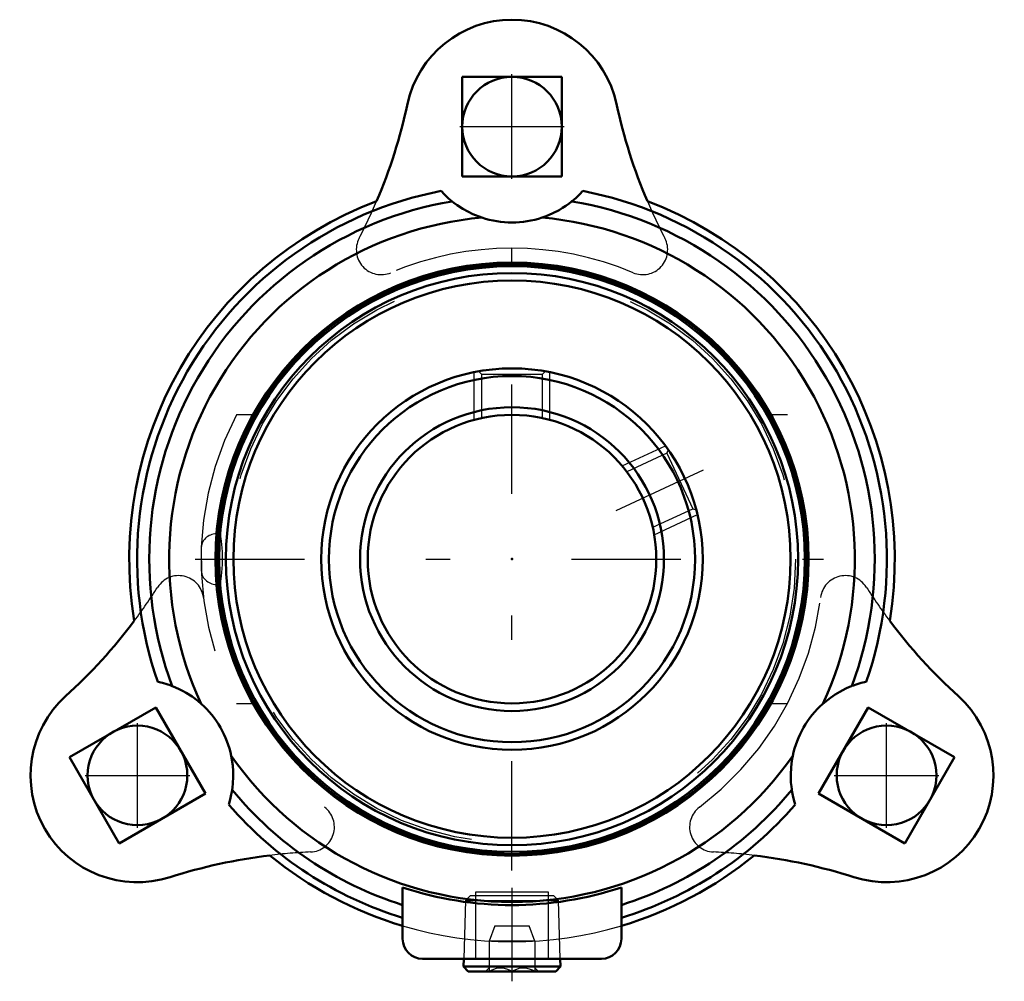
# Model space of a CAD drawing. Units: inches. Extents: x -2.03 to 2.03, y -1.74 to 2.22.
import ezdxf

# ---------------------------------------------------------------- set-up
doc = ezdxf.new("R2010")
doc.units = ezdxf.units.IN
doc.header["$MEASUREMENT"] = 0
doc.linetypes.add('Center', pattern=[1.5, 0.45, -0.5, 0.05, -0.5])
doc.linetypes.add('Dashed', pattern=[2, 1, -1])
for name, color, linetype, lineweight in [('AM_4', 7, 'Continuous', 50), ('AM_5', 3, 'Continuous', 25), ('AM_7', 7, 'Center', 25), ('AM_9', 6, 'Dashed', 25), ('ConnectionPoints', 7, 'Continuous', 50)]:
    doc.layers.add(name, color=color, linetype=linetype, lineweight=lineweight)

# ---------------------------------------------------------------- blocks, each defined once
blk = doc.blocks.new('2_077982_0_in_124628_0')
at = {"layer": 'AM_4'}
for radius in [1.2137, 1.2053, 1.1774, 1.1465, 0.785, 0.7536, 0.6251, 0.5938]:
    blk.add_circle((0, 0), radius, dxfattribs=at)
at = {"layer": 'AM_5'}
for p, q in [((-0.1562, 0.5728), (-0.1562, 0.7693)), ((0.1562, 0.5728), (0.1562, 0.7693)), ((0.4531, 0.3837), (0.6312, 0.4667)), ((0.5852, 0.1005), (0.7632, 0.1835))]:
    blk.add_line(p, q, dxfattribs=at)
at = {"layer": 'AM_7'}
blk.add_line((0.4281, 0.1996), (0.7883, 0.3676), dxfattribs=at)
at = {"layer": 'AM_9'}
for p, q in [((-0.1371, 0.7727), (-0.1262, 0.7618)), ((0.1262, 0.7618), (0.1371, 0.7727)), ((-0.1262, 0.7618), (-0.1262, 0.5803)), ((-0.1262, 0.7618), (0.1262, 0.7618)), ((0.1262, 0.5803), (0.1262, 0.7618)), ((0.6424, 0.4509), (0.6371, 0.4363)), ((0.6371, 0.4363), (0.4726, 0.3596)), ((0.6371, 0.4363), (0.7438, 0.2076)), ((0.5793, 0.1309), (0.7438, 0.2076)), ((0.7438, 0.2076), (0.7582, 0.2023)), ((-1.2054, 0.1042), (-1.2171, 0.1042)), ((-1.2171, 0.1042), (-1.2171, 0.0551)), ((-1.2798, 0.0414), (-1.2798, -0.0414)), ((-1.2171, -0.0551), (-1.2171, -0.1042)), ((-1.2171, -0.1042), (-1.2054, -0.1042))]:
    blk.add_line(p, q, dxfattribs=at)
for points in [[(-1.2054, 0.1042), (-1.2063, 0.104), (-1.2086, 0.1014), (-1.2108, 0.0959), (-1.2129, 0.0875), (-1.2147, 0.0769), (-1.2163, 0.0636), (-1.2171, 0.0551)], [(-1.2054, -0.1042), (-1.2031, -0.1027), (-1.2008, -0.0982), (-1.1987, -0.0911), (-1.1967, -0.081), (-1.195, -0.069), (-1.1936, -0.0546), (-1.1925, -0.0391), (-1.1918, -0.022), (-1.1915, -0.005), (-1.1916, 0.0127), (-1.1921, 0.0295), (-1.193, 0.0459), (-1.1941, 0.0606), (-1.1957, 0.074), (-1.1974, 0.0851), (-1.1995, 0.094), (-1.2016, 0.1002), (-1.2039, 0.1036), (-1.2054, 0.1042)], [(-1.2171, -0.0551), (-1.2181, -0.0413), (-1.2187, -0.0261), (-1.2191, -0.0092), (-1.2191, 0.0085), (-1.2188, 0.0255), (-1.218, 0.0422), (-1.2171, 0.0551)], [(-1.2171, -0.0551), (-1.2157, -0.069), (-1.214, -0.0812), (-1.2122, -0.0909), (-1.21, -0.0982), (-1.2078, -0.1026), (-1.2054, -0.1042), (-1.2054, -0.1042)]]:
    blk.add_lwpolyline(points, dxfattribs=at)
blk.add_circle((0, 0), 1.1671, dxfattribs=at)
for centre, start, end in [((-1.2171, 0.0414), 90, 180), ((-1.2171, -0.0414), 180, 270)]:
    blk.add_arc(centre, 0.0627, start, end, dxfattribs=at)
blk = doc.blocks.new('3_430026_0_in_124628_0')
at = {"layer": 'AM_4'}
for p, q in [((-0.1984, -1.645), (-0.1994, -1.677)), ((0.1994, -1.677), (0.1984, -1.645)), ((-0.1994, -1.677), (-0.18, -1.697)), ((-0.1994, -1.677), (0.1994, -1.677)), ((-0.18, -1.697), (0.18, -1.697)), ((0.18, -1.697), (0.1994, -1.677))]:
    blk.add_line(p, q, dxfattribs=at)
at = {"layer": 'AM_9'}
for p, q in [((-0.1909, -1.4045), (-0.1984, -1.645)), ((-0.1702, -1.3845), (-0.1909, -1.4045)), ((-0.1909, -1.4045), (0.1909, -1.4045)), ((-0.1702, -1.3845), (0.1702, -1.3845)), ((0.1909, -1.4045), (0.1702, -1.3845)), ((0.1984, -1.645), (0.1909, -1.4045)), ((-0.071, -1.5095), (-0.0938, -1.572)), ((-0.071, -1.5095), (0.071, -1.5095)), ((0.0938, -1.572), (0.071, -1.5095)), ((-0.0938, -1.572), (-0.0938, -1.6963)), ((0.0938, -1.572), (-0.0938, -1.572)), ((0, -1.572), (0, -1.6963)), ((0.0938, -1.572), (0.0938, -1.6963)), ((-0.0938, -1.6818), (-0.109, -1.697)), ((0.109, -1.697), (0.0938, -1.6818))]:
    blk.add_line(p, q, dxfattribs=at)
for points in [[(-0.0938, -1.6963), (-0.0842, -1.6912), (-0.0742, -1.6869), (-0.0637, -1.6837), (-0.0528, -1.682), (-0.0377, -1.6823), (-0.0225, -1.6859), (-0.0111, -1.6904), (0, -1.6963)], [(0, -1.6963), (0.0096, -1.6912), (0.0195, -1.6869), (0.0301, -1.6837), (0.041, -1.682), (0.056, -1.6823), (0.0712, -1.6859), (0.0826, -1.6904), (0.0938, -1.6963)]]:
    blk.add_lwpolyline(points, dxfattribs=at)
blk = doc.blocks.new('4_124628H_0_in_124628_0')
at = {"layer": 'AM_4'}
for p, q in [((-0.205, 1.985), (-0.205, 1.575)), ((0.205, 1.985), (-0.205, 1.985)), ((0.205, 1.575), (0.205, 1.985)), ((-0.205, 1.575), (0.205, 1.575)), ((-1.4665, -0.61), (-1.8216, -0.815)), ((-1.2615, -0.965), (-1.4665, -0.61)), ((1.4665, -0.61), (1.2615, -0.965)), ((1.8216, -0.815), (1.4665, -0.61)), ((-1.8216, -0.815), (-1.6166, -1.17)), ((1.6166, -1.17), (1.8216, -0.815)), ((-1.6166, -1.17), (-1.2615, -0.965)), ((1.2615, -0.965), (1.6166, -1.17)), ((-0.45, -1.3508), (-0.45, -1.563)), ((0.45, -1.563), (0.45, -1.3508)), ((-0.368, -1.645), (0.368, -1.645))]:
    blk.add_line(p, q, dxfattribs=at)
for points in [[(-0.2921, 1.5151), (-0.2776, 1.4999), (-0.2623, 1.4855), (-0.2528, 1.4773), (-0.248, 1.4734), (-0.2468, 1.4725)], [(0.2468, 1.4725), (0.2488, 1.4741), (0.2542, 1.4785), (0.2649, 1.4879), (0.2778, 1.5001), (0.2921, 1.5151)], [(-0.1238, 1.4056), (-0.1613, 1.4201), (-0.1823, 1.4303), (-0.2019, 1.4413), (-0.2253, 1.4563), (-0.239, 1.4663), (-0.2462, 1.4719), (-0.2468, 1.4725)], [(0.2468, 1.4725), (0.2438, 1.47), (0.2352, 1.4634), (0.2215, 1.4537), (0.2082, 1.4451), (0.1936, 1.4364), (0.1682, 1.4233), (0.1413, 1.4118), (0.1238, 1.4056)], [(-1.3986, -0.5225), (-1.401, -0.5215), (-1.4075, -0.5191), (-1.421, -0.5145), (-1.438, -0.5095), (-1.4582, -0.5045)], [(-1.3986, -0.5225), (-1.395, -0.5239), (-1.385, -0.528), (-1.3697, -0.535), (-1.3556, -0.5422), (-1.3408, -0.5506), (-1.3167, -0.566), (-1.2933, -0.5835), (-1.2791, -0.5956)], [(1.2791, -0.5956), (1.3105, -0.5704), (1.3298, -0.5573), (1.3492, -0.5457), (1.3739, -0.5331), (1.3894, -0.5262), (1.3978, -0.5228), (1.3986, -0.5225)], [(1.4582, -0.5045), (1.4576, -0.5047), (1.437, -0.5097), (1.417, -0.5158), (1.4054, -0.5199), (1.3998, -0.522), (1.3986, -0.5225)], [(-1.1554, -0.81), (-1.1492, -0.8497), (-1.1475, -0.873), (-1.1472, -0.8955), (-1.1486, -0.9233), (-1.1504, -0.9401), (-1.1516, -0.9492), (-1.1518, -0.95)], [(1.1518, -0.95), (1.1512, -0.9461), (1.1498, -0.9354), (1.1482, -0.9187), (1.1474, -0.9029), (1.1472, -0.8858), (1.1485, -0.8573), (1.152, -0.8283), (1.1554, -0.81)], [(-1.166, -1.0105), (-1.1658, -1.0099), (-1.16, -0.9896), (-1.1552, -0.9693), (-1.1529, -0.9572), (-1.152, -0.9513), (-1.1518, -0.95)], [(1.1518, -0.95), (1.1522, -0.9525), (1.1533, -0.9593), (1.1561, -0.9734), (1.1602, -0.9907), (1.166, -1.0105)]]:
    blk.add_lwpolyline(points, dxfattribs=at)
for centre, radius in [((0, 1.78), 0.205), ((0, 0), 1.2205), ((-1.5415, -0.89), 0.205), ((1.5415, -0.89), 0.205)]:
    blk.add_circle(centre, radius, dxfattribs=at)
for centre, radius, start, end in [((0, 1.78), 0.44, 12.2224, 167.7776), ((-2.5997, 2.3431), 2.22, 336.9269, 347.7776), ((2.5997, 2.3431), 2.22, 192.2224, 203.0731), ((0, 0), 1.543, 100.9137, 199.0863), ((0, 0), 1.543, 340.9137, 79.0863), ((0, 0), 1.575, 110.7222, 189.2778), ((0, 0), 1.493, 99.5168, 200.4832), ((0, 0), 1.493, 339.5168, 80.4832), ((0, 0), 1.575, 350.7222, 69.2778), ((0, 0), 1.411, 95.0317, 204.9683), ((0, 1.78), 0.3944, 251.7107, 288.2893), ((0, 0), 1.411, 335.0317, 84.9683), ((-3.3291, 1.0798), 2.22, 312.2224, 323.0731), ((3.3291, 1.0798), 2.22, 216.9269, 227.7776), ((-1.5415, -0.89), 0.44, 132.2224, 287.7776), ((1.5415, -0.89), 0.44, 252.2224, 47.7776), ((-1.5415, -0.89), 0.3944, 11.7107, 48.2893), ((1.5415, -0.89), 0.3944, 131.7107, 168.2893), ((0, 0), 1.411, 215.0317, 324.9683), ((0, 0), 1.493, 219.5168, 252.4579), ((0, 0), 1.493, 287.5421, 320.4832), ((0, 0), 1.543, 220.9137, 253.0439), ((0, 0), 1.543, 286.9561, 319.0863), ((-0.7294, -3.423), 2.22, 96.9269, 107.7776), ((0, 0), 1.575, 230.7222, 253.3985), ((0, 0), 1.575, 286.6015, 309.2778), ((0.7294, -3.423), 2.22, 72.2224, 83.0731), ((0, 0), 1.4238, 251.575, 288.425), ((-0.368, -1.563), 0.082, 180, 270), ((0.368, -1.563), 0.082, 270, 0)]:
    blk.add_arc(centre, radius, start, end, dxfattribs=at)
at = {"layer": 'AM_7'}
for p, q in [((0, 1.5648), (0, 1.9952)), ((-0.2153, 1.78), (0.2153, 1.78)), ((0, -1.2815), (0, 1.2815)), ((-1.3046, 0), (1.2815, 0)), ((-1.5415, -1.1053), (-1.5415, -0.6747)), ((1.5415, -1.1053), (1.5415, -0.6747)), ((-1.7568, -0.89), (-1.3263, -0.89)), ((1.3263, -0.89), (1.7568, -0.89)), ((0, -1.3525), (0, -1.7375))]:
    blk.add_line(p, q, dxfattribs=at)
at = {"layer": 'AM_9'}
for p, q in [((-1.0663, 0.5937), (-1.1338, 0.5937)), ((1.1338, 0.5937), (1.0663, 0.5937)), ((-1.1338, -0.5938), (-1.0663, -0.5938)), ((1.0663, -0.5938), (1.1338, -0.5938)), ((-0.15, -1.37), (-0.15, -1.645)), ((0.15, -1.37), (-0.15, -1.37)), ((0.15, -1.645), (0.15, -1.37))]:
    blk.add_line(p, q, dxfattribs=at)
for centre, radius, start, end in [((-2.5997, 2.3431), 2.22, 332.5684, 336.9269), ((2.5997, 2.3431), 2.22, 203.0731, 207.4316), ((-0.5383, 1.2732), 0.1025, 152.5684, 292.9202), ((0.5383, 1.2732), 0.1025, 247.0798, 27.4316), ((0, 0), 1.2798, 67.0798, 112.9202), ((0, 0), 1.2798, 152.359, 232.9202), ((0, 0), 1.2798, 307.0798, 27.641), ((-1.3718, -0.1704), 0.1025, 7.0798, 147.4316), ((1.3718, -0.1704), 0.1025, 32.5684, 172.9202), ((-3.3291, 1.0798), 2.22, 323.0731, 327.4316), ((3.3291, 1.0798), 2.22, 212.5684, 216.9269), ((-0.8334, -1.1028), 0.1025, 272.5684, 52.9202), ((0.8334, -1.1028), 0.1025, 127.0798, 267.4316), ((-0.7294, -3.423), 2.22, 92.5684, 96.9269), ((0.7294, -3.423), 2.22, 83.0731, 87.4316), ((0, 0), 1.575, 253.3985, 286.6015)]:
    blk.add_arc(centre, radius, start, end, dxfattribs=at)
blk = doc.blocks.new('1_124628_0')
for name in ['4_124628H_0_in_124628_0', '2_077982_0_in_124628_0', '3_430026_0_in_124628_0']:
    blk.add_blockref(name, (0, 0))

msp = doc.modelspace()

# ---------------------------------------------------------------- linework, layer by layer
at = {"layer": 'ConnectionPoints'}
for p in [(0, 0, 1.45), (0, -1.645, 0.6433), (0, -1.645, 0.6433)]:
    msp.add_point(p, dxfattribs=at)

# ---------------------------------------------------------------- block references
msp.add_blockref('1_124628_0', (0, 0))

doc.saveas('drawing.dxf')
